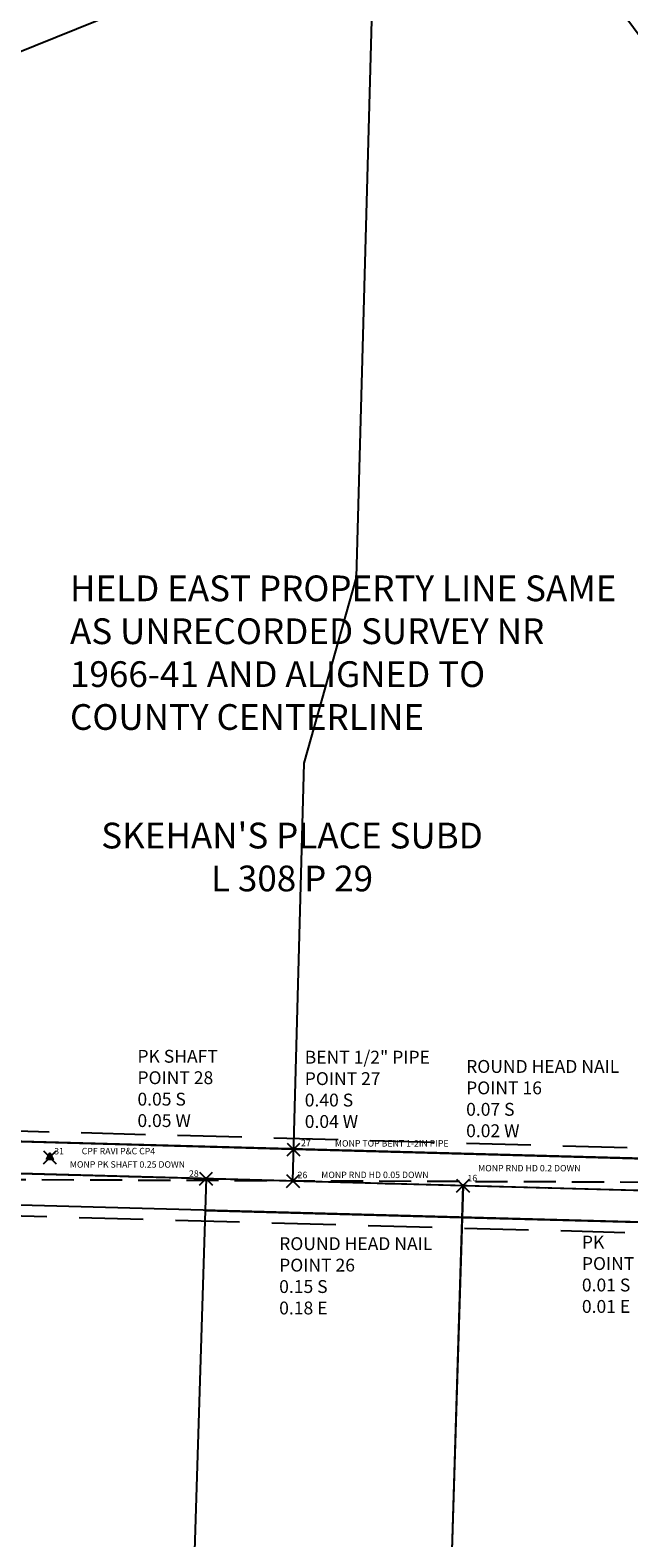
# Model space of a CAD drawing. Extents: x 1321533 to 1332971, y 1215263 to 1218900.
# Drawn here: x 1327184 to 1327650, y 1217073 to 1218245 of the extents above; entities that cross this region are included whole.
import ezdxf
from ezdxf.enums import TextEntityAlignment as Align

# ---------------------------------------------------------------- set-up
doc = ezdxf.new("R2010")
doc.units = 0
doc.header["$LTSCALE"] = 100
doc.header["$MEASUREMENT"] = 0
doc.header["$PDMODE"] = 3
doc.header["$PDSIZE"] = 5
for name, pattern in [('CENTER2', [1.125, 0.75, -0.125, 0.125, -0.125]), ('DASHED', [0.75, 0.5, -0.25]), ('DASHED2', [0.375, 0.25, -0.125])]:
    doc.linetypes.add(name, pattern=pattern)
doc.layers.get('0').update_dxf_attribs({"color": 2})
for name, color, linetype in [('ASPH & CONCRETE', 9, 'Continuous'), ('CENTERLINE', 5, 'CENTER2'), ('COMP NOTES', 2, 'Continuous'), ('PNTDESC', 3, 'Continuous'), ('PNTELEV', 1, 'Continuous'), ('PNTNO', 2, 'Continuous'), ('ROW LINE 1822-FORMER', 1, 'DASHED'), ('ROW LINE-PROP LINE', 3, 'Continuous'), ('Sub 199-60', 1, 'Continuous'), ('Sub 231-13', 3, 'Continuous'), ('SUB 308-29', 6, 'Continuous'), ('SURVEY CONTROL-SYMBOLSMARK', 1, 'Continuous'), ('SURVEY MONUMENTATION_PNTS', 1, 'Continuous'), ('SURVEY TRAVERSE LINE', 2, 'DASHED2'), ('SURVEY TRAVERSE_PNTS', 2, 'Continuous')]:
    doc.layers.add(name, color=color, linetype=linetype)
doc.styles.add('PTXT', font='TXT')
doc.styles.add('ROMANS', font='romans.shx')

# ---------------------------------------------------------------- blocks, each defined once
blk = doc.blocks.new('SPT15')
at = {"linetype": 'ByBlock'}
blk.add_hatch(color=0, dxfattribs=at).paths.add_polyline_path([(-0.5, -0.36), (0, 0.64), (0.5, -0.36)])
at = {"color": 0, "linetype": 'ByBlock'}
blk.add_lwpolyline([(-0.5, -0.36), (0, 0.64), (0.5, -0.36)], close=True, dxfattribs=at)
blk = doc.blocks.new('SRVPNO1')
at = {"layer": 'PNTDESC', "style": 'PTXT'}
blk.add_attdef('DESC2', text='', height=1, dxfattribs=at).set_placement((0, -1.75), align=Align.CENTER)
at = {"layer": 'PNTELEV', "style": 'PTXT'}
blk.add_attdef('ELEV2', (1.5, -0.5), '', height=1, dxfattribs=at)
at = {"layer": 'PNTNO', "style": 'PTXT'}
blk.add_attdef('PT#', text='', height=1, dxfattribs=at).set_placement((0, 0.75), align=Align.CENTER)
blk = doc.blocks.new('SPT3')
at = {"color": 0, "linetype": 'ByBlock', "const_width": 0.25, "flags": 128}
blk.add_lwpolyline([(-0.125, 0, 1), (0.125, 0, 1)], format="xyb", close=True, dxfattribs=at)
blk = doc.blocks.new('A$Cbf380e83')
at = {"layer": 'Sub 199-60'}
for p, q in [((206, 1675.6), (202.1, 575.6)), ((206, 1675.6), (406, 1675.6)), ((205.9, 1650.8), (405.8, 1650.8))]:
    blk.add_line(p, q, dxfattribs=at)
blk = doc.blocks.new('A$C29e3d3a1')
at = {"layer": 'Sub 231-13'}
for p, q in [((3.9, 1100), (0, 0)), ((3.9, 1100), (203.9, 1100)), ((203.9, 1100), (200, 0)), ((3.9, 1075.2), (203.9, 1075.2)), ((200, 0), (0, 0))]:
    blk.add_line(p, q, dxfattribs=at)
at = {"layer": 'Sub 231-13', "insert": (-13.7, 739.9), "char_height": 15, "width": 238.518, "attachment_point": 1, "style": 'ROMANS'}
blk.add_mtext('\\pxqc;HARRY L EMPIE SUBD\\PL 231 P 13', dxfattribs=at)
blk = doc.blocks.new('A$C75829b9d')
at = {"layer": 'SUB 308-29'}
for p, q in [((23.7, 883.7), (197.7, 954)), ((197.7, 954), (482.2, 936.1)), ((289.9, 476.5), (302.8, 947.4)), ((482.2, 936.1), (552.3, 840.7)), ((0, 14), (23.7, 883.7)), ((514.8, 0), (552.3, 840.7)), ((249.2, 332.1), (289.9, 476.5)), ((240.3, 7.5), (249.2, 332.1)), ((0.7, 38.8), (241, 32.2)), ((241, 32.2), (515.9, 24.7)), ((0, 14), (240.3, 7.5)), ((240.3, 7.5), (514.8, 0))]:
    blk.add_line(p, q, dxfattribs=at)
at = {"layer": 'SUB 308-29', "insert": (-77.6, 285.9), "char_height": 20, "width": 634.802, "attachment_point": 1, "style": 'ROMANS'}
blk.add_mtext("\\pxqc;SKEHAN'S PLACE SUBD\\PL 308 P 29", dxfattribs=at)

msp = doc.modelspace()

# ---------------------------------------------------------------- linework, layer by layer
at = {"layer": 'ASPH & CONCRETE', "flags": 128}
msp.add_lwpolyline([(1329607.3, 1217290.6), (1328930.8, 1217307.6), (1328144.8, 1217329.6), (1327148.3, 1217357.2), (1326030.4, 1217382.5), (1325151.9, 1217400.1), (1324864, 1217402.7), (1324706.8, 1217403.8), (1324457.5, 1217403.2), (1323338.1, 1217392.9), (1323054.2, 1217390.2), (1322666.4, 1217386.5)], dxfattribs=at)
at = {"layer": 'CENTERLINE'}
msp.add_lwpolyline([(1322666.1, 1217386.5), (1324666.7, 1217406), (1325482.5, 1217396.2), (1326030.4, 1217382.5), (1327148.3, 1217357.2), (1329608.7, 1217290.1)], dxfattribs=at)
at = {"layer": 'ROW LINE 1822-FORMER'}
for points in [[(1322698.8, 1217419.8), (1324666.8, 1217439), (1325483.1, 1217429.2), (1326031.2, 1217415.5), (1327149.1, 1217390.2), (1329583.1, 1217323.8)], [(1322699.5, 1217353.8), (1324666.7, 1217373), (1325481.9, 1217363.2), (1326029.6, 1217349.5), (1327147.4, 1217324.2), (1329566.9, 1217258.2)]]:
    msp.add_lwpolyline(points, dxfattribs=at)
at = {"layer": 'ROW LINE-PROP LINE'}
for points in [[(1329581, 1217315.6), (1327148.9, 1217381.9), (1326447, 1217397.8), (1326459.2, 1217407.6), (1326190.8, 1217413.6), (1326095, 1217570.5), (1325944.9, 1217558.9), (1325797.8, 1217505.6), (1325721.5, 1217415), (1325483, 1217421), (1324666.8, 1217430.8), (1322698.9, 1217411.6)], [(1329568.9, 1217266.4), (1327147.6, 1217332.4), (1326477.8, 1217347.6), (1326477.6, 1217337.6), (1326029.6, 1217347.8), (1325481.9, 1217361.5), (1325477.9, 1217361.5), (1325478, 1217371.5), (1324666.7, 1217381.3), (1322699.4, 1217362.1)]]:
    msp.add_lwpolyline(points, dxfattribs=at)
at = {"layer": 'SURVEY MONUMENTATION_PNTS'}
for p in [(1327389.3, 1217375), (1327321.2, 1217352.4), (1327388.8, 1217350.5), (1327521.1, 1217346.9)]:
    msp.add_point(p, dxfattribs=at)
at = {"layer": 'SURVEY TRAVERSE LINE'}
msp.add_lwpolyline([(1329991.9, 1218299.7), (1329564.7, 1217271.7), (1328193.4, 1217347.4), (1326670.1, 1217353.4), (1325597.8, 1217404.6), (1324754.3, 1217419), (1323592.5, 1217412.1), (1322649.5, 1217400.4)], dxfattribs=at)
at = {"layer": 'SURVEY TRAVERSE_PNTS'}
msp.add_point((1327199.6, 1217369), dxfattribs=at)

# ---------------------------------------------------------------- block references
at = {"layer": 'Sub 199-60', "rotation": 358.4384548996448}
msp.add_blockref('A$Cbf380e83', (1327269.6, 1215677.7), dxfattribs=at)
at = {"layer": 'Sub 231-13', "rotation": 358.4384548996158}
msp.add_blockref('A$C29e3d3a1', (1327287.3, 1216253), dxfattribs=at)
at = {"layer": 'SUB 308-29', "rotation": 359.9987356917989}
msp.add_blockref('A$C75829b9d', (1327148.3, 1217343.2), dxfattribs=at)
at = {"layer": 'SURVEY CONTROL-SYMBOLSMARK', "xscale": 5, "yscale": 5, "zscale": 5}
for name, p in [('SPT15', (1327199.6, 1217369)), ('SPT3', (1327389.3, 1217375)), ('SPT3', (1327321.2, 1217352.4)), ('SPT3', (1327388.8, 1217350.5)), ('SPT3', (1327521.1, 1217346.9))]:
    msp.add_blockref(name, p, dxfattribs=at)
at = {"layer": 'SURVEY MONUMENTATION_PNTS'}
ref = msp.add_blockref('SRVPNO1', (1327389.3, 1217375), dxfattribs=dict(at, xscale=5, yscale=5, zscale=5))
ref.add_attrib('PT#', '27', dxfattribs={"layer": 'PNTNO', "height": 5, "style": 'PTXT'}).set_placement((1327398.9, 1217377.6), align=Align.CENTER)
ref.add_attrib('DESC2', 'MONP TOP BENT 1-2IN PIPE', dxfattribs={"layer": 'PNTDESC', "height": 5, "style": 'PTXT'}).set_placement((1327465.7, 1217377.3), align=Align.CENTER)
ref = msp.add_blockref('SRVPNO1', (1327321.2, 1217352.4), dxfattribs=dict(at, xscale=5, yscale=5, zscale=5))
ref.add_attrib('PT#', '28', dxfattribs={"layer": 'PNTNO', "height": 5, "style": 'PTXT'}).set_placement((1327311.7, 1217353.8), align=Align.CENTER)
ref.add_attrib('DESC2', 'MONP PK SHAFT 0.25 DOWN', dxfattribs={"layer": 'PNTDESC', "height": 5, "style": 'PTXT'}).set_placement((1327260, 1217360.9), align=Align.CENTER)
ref = msp.add_blockref('SRVPNO1', (1327388.8, 1217350.5), dxfattribs=dict(at, xscale=5, yscale=5, zscale=5))
ref.add_attrib('PT#', '26', dxfattribs={"layer": 'PNTNO', "height": 5, "style": 'PTXT'}).set_placement((1327396.2, 1217352.7), align=Align.CENTER)
ref.add_attrib('DESC2', 'MONP RND HD 0.05 DOWN', dxfattribs={"layer": 'PNTDESC', "height": 5, "style": 'PTXT'}).set_placement((1327452.6, 1217352.8), align=Align.CENTER)
ref = msp.add_blockref('SRVPNO1', (1327521.1, 1217346.9), dxfattribs=dict(at, xscale=5, yscale=5, zscale=5))
ref.add_attrib('PT#', '16', dxfattribs={"layer": 'PNTNO', "height": 5, "style": 'PTXT'}).set_placement((1327528.4, 1217350.3), align=Align.CENTER)
ref.add_attrib('DESC2', 'MONP RND HD 0.2 DOWN', dxfattribs={"layer": 'PNTDESC', "height": 5, "style": 'PTXT'}).set_placement((1327572.8, 1217358), align=Align.CENTER)
at = {"layer": 'SURVEY TRAVERSE_PNTS'}
ref = msp.add_blockref('SRVPNO1', (1327199.6, 1217369), dxfattribs=dict(at, xscale=5, yscale=5, zscale=5))
ref.add_attrib('PT#', '31', dxfattribs={"layer": 'PNTNO', "height": 5, "style": 'PTXT'}).set_placement((1327206.8, 1217371.2), align=Align.CENTER)
ref.add_attrib('DESC2', 'CPF RAVI P&C CP4', dxfattribs={"layer": 'PNTDESC', "height": 5, "style": 'PTXT'}).set_placement((1327253, 1217371.3), align=Align.CENTER)

# ---------------------------------------------------------------- texts
at = {"layer": 'COMP NOTES', "color": 7, "char_height": 10, "attachment_point": 1, "style": 'ROMANS'}
for s, insert in [('PK SHAFT\\PPOINT 28\\P0.05 S\\P0.05 W', (1327267.8, 1217452.5)), ('BENT 1/2" PIPE\\PPOINT 27\\P0.40 S\\P0.04 W', (1327398, 1217451.8)), ('ROUND HEAD NAIL\\PPOINT 16\\P0.07 S\\P0.02 W', (1327523.6, 1217444.6)), ('ROUND HEAD NAIL\\PPOINT 26\\P0.15 S\\P0.18 E', (1327378.1, 1217306.8)), ('PK\\PPOINT 15\\P0.01 S\\P0.01 E', (1327613.7, 1217308))]:
    msp.add_mtext_dynamic_manual_height_columns(s, width=160.174, gutter_width=35, heights=[0], dxfattribs=dict(at, insert=insert))
at = {"layer": 'SUB 308-29', "insert": (1327215.3, 1217821.3), "char_height": 20, "attachment_point": 1, "style": 'ROMANS'}
msp.add_mtext_dynamic_manual_height_columns('HELD EAST PROPERTY LINE SAME AS UNRECORDED SURVEY NR 1966-41 AND ALIGNED TO COUNTY CENTERLINE', width=427.322, gutter_width=35, heights=[0], dxfattribs=at)

doc.saveas('drawing.dxf')
